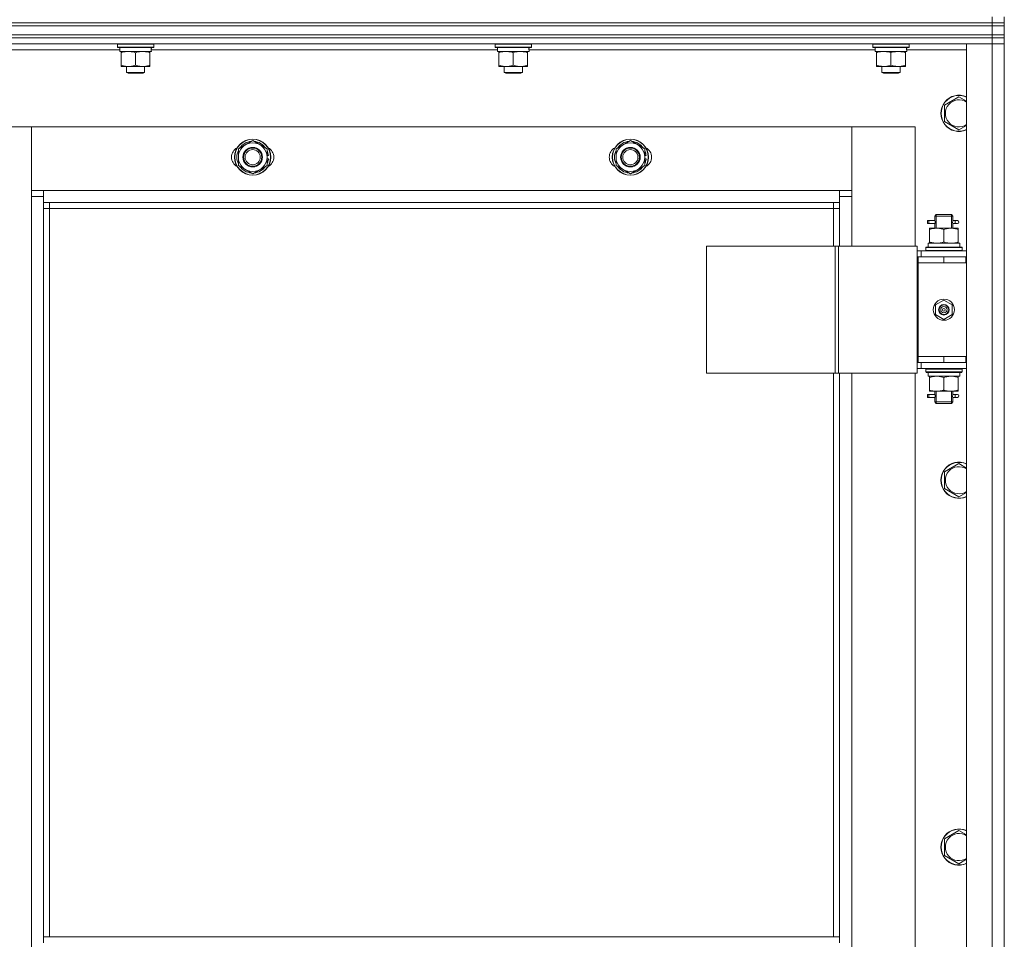
# Model space of a CAD drawing. Units: millimetres. Extents: x 0 to 32555, y -11 to 22275.
# Drawn here: x 10178 to 10830, y 16788 to 17397 of the extents above; entities that cross this region are included whole.
import ezdxf

# ---------------------------------------------------------------- set-up
doc = ezdxf.new("R2010")
doc.units = ezdxf.units.MM
doc.linetypes.add('K5LT_THIN', pattern=[0])
doc.layers.add('R', color=1, linetype='Continuous', true_color=0xff0000)
doc.layers.add('WELDING', color=7, linetype='Continuous', true_color=0xffffff)

msp = doc.modelspace()

# ---------------------------------------------------------------- linework, layer by layer
at = {"layer": 'R', "color": 7, "linetype": 'K5LT_THIN', "lineweight": 18}
for p, q in [((9437.79, 17394.88), (10821.79, 17394.88)), ((10821.79, 17394.88), (9437.79, 17394.88)), ((10821.79, 17394.88), (10821.79, 17398.88)), ((10829.79, 17394.88), (10821.79, 17394.88)), ((10821.79, 17394.88), (10821.79, 17392.88)), ((10821.79, 17394.88), (10829.79, 17394.88)), ((10829.79, 17394.88), (10829.79, 17398.88)), ((10829.79, 17394.88), (10829.79, 17392.88)), ((10829.79, 17392.88), (10829.79, 17394.88)), ((10829.79, 17394.88), (10829.79, 17392.88)), ((9437.79, 17392.88), (10821.79, 17392.88)), ((10821.79, 17392.88), (9437.79, 17392.88)), ((10821.79, 17386.88), (10821.79, 17392.88)), ((10821.79, 17392.88), (10829.79, 17392.88)), ((10829.79, 17392.88), (10821.79, 17392.88)), ((10829.79, 17386.88), (10829.79, 17392.88)), ((9437.79, 17386.88), (10821.79, 17386.88)), ((10821.79, 17386.88), (9437.79, 17386.88)), ((10821.79, 17384.88), (9437.79, 17384.88)), ((10821.79, 17384.88), (9437.79, 17384.88)), ((10821.79, 17386.88), (10829.79, 17386.88)), ((10821.79, 17386.88), (10821.79, 17384.88)), ((10821.79, 17386.88), (10829.79, 17386.88)), ((10821.79, 17384.88), (10821.79, 17380.88)), ((10821.79, 17384.88), (10829.79, 17384.88)), ((10829.79, 17384.88), (10821.79, 17384.88)), ((10829.79, 17386.88), (10829.79, 17384.88)), ((10829.79, 17386.88), (10829.79, 17384.88)), ((10829.79, 17384.88), (10829.79, 17380.88)), ((10821.79, 17380.88), (9437.79, 17380.88)), ((10244.29, 17376.88), (10015.17, 17376.88)), ((10242.79, 17380.58), (10242.96, 17380.88)), ((10242.79, 17378.68), (10242.79, 17380.58)), ((10242.79, 17380.58), (10266.79, 17380.58)), ((10242.79, 17378.68), (10242.96, 17378.38)), ((10242.79, 17378.68), (10266.79, 17378.68)), ((10242.96, 17378.38), (10266.62, 17378.38)), ((10244.29, 17375.88), (10244.29, 17378.38)), ((10244.29, 17375.88), (10265.23, 17375.88)), ((10245.29, 17375.03), (10245.29, 17375.88)), ((10245.29, 17366.73), (10245.29, 17375.03)), ((10254.79, 17366.73), (10254.79, 17375.03)), ((10264.29, 17375.88), (10264.29, 17375.03)), ((10264.29, 17366.73), (10264.29, 17375.03)), ((10265.24, 17378.38), (10265.16, 17377)), ((10494.29, 17376.88), (10265.17, 17376.88)), ((10266.79, 17380.58), (10266.62, 17380.88)), ((10266.79, 17378.68), (10266.62, 17378.38)), ((10266.79, 17378.68), (10266.79, 17380.58)), ((10492.79, 17380.58), (10492.96, 17380.88)), ((10492.79, 17378.68), (10492.79, 17380.58)), ((10492.79, 17380.58), (10516.79, 17380.58)), ((10492.79, 17378.68), (10492.96, 17378.38)), ((10492.79, 17378.68), (10516.79, 17378.68)), ((10492.96, 17378.38), (10516.62, 17378.38)), ((10494.29, 17375.88), (10494.29, 17378.38)), ((10494.29, 17375.88), (10515.23, 17375.88)), ((10495.29, 17375.03), (10495.29, 17375.88)), ((10495.29, 17366.73), (10495.29, 17375.03)), ((10504.79, 17366.73), (10504.79, 17375.03)), ((10514.29, 17375.88), (10514.29, 17375.03)), ((10514.29, 17366.73), (10514.29, 17375.03)), ((10515.24, 17378.38), (10515.16, 17377)), ((10744.29, 17376.88), (10515.17, 17376.88)), ((10516.79, 17380.58), (10516.62, 17380.88)), ((10516.79, 17378.68), (10516.62, 17378.38)), ((10516.79, 17378.68), (10516.79, 17380.58)), ((10742.79, 17380.58), (10742.96, 17380.88)), ((10742.79, 17378.68), (10742.79, 17380.58)), ((10742.79, 17380.58), (10766.79, 17380.58)), ((10742.79, 17378.68), (10742.96, 17378.38)), ((10742.79, 17378.68), (10766.79, 17378.68)), ((10742.96, 17378.38), (10766.62, 17378.38)), ((10744.29, 17375.88), (10744.29, 17378.38)), ((10744.29, 17375.88), (10765.23, 17375.88)), ((10745.29, 17375.03), (10745.29, 17375.88)), ((10745.29, 17366.73), (10745.29, 17375.03)), ((10754.79, 17366.73), (10754.79, 17375.03)), ((10764.29, 17375.88), (10764.29, 17375.03)), ((10764.29, 17366.73), (10764.29, 17375.03)), ((10765.24, 17378.38), (10765.16, 17377)), ((10804.79, 17376.88), (10765.17, 17376.88)), ((10766.79, 17380.58), (10766.62, 17380.88)), ((10766.79, 17378.68), (10766.62, 17378.38)), ((10766.79, 17378.68), (10766.79, 17380.58)), ((10804.79, 17380.88), (10821.79, 17380.88)), ((10804.79, 15588.88), (10804.79, 17380.88)), ((10821.79, 15588.88), (10821.79, 17380.88)), ((10821.79, 17380.88), (10829.79, 17380.88)), ((10829.79, 17380.88), (10821.79, 17380.88)), ((10829.79, 17380.88), (10829.79, 15588.88)), ((10829.79, 17380.88), (10829.79, 17239.88)), ((10245.29, 17365.88), (10245.29, 17366.73)), ((10250.04, 17365.88), (10245.29, 17365.88)), ((10248.79, 17365.88), (10248.79, 17361.96)), ((10248.79, 17361.96), (10249.79, 17361.38)), ((10254.79, 17361.96), (10248.79, 17361.96)), ((10259.54, 17365.88), (10250.04, 17365.88)), ((10260.79, 17361.96), (10254.79, 17361.96)), ((10264.29, 17365.88), (10259.54, 17365.88)), ((10260.79, 17361.96), (10259.79, 17361.38)), ((10260.79, 17365.88), (10260.79, 17361.96)), ((10264.29, 17366.73), (10264.29, 17365.88)), ((10495.29, 17365.88), (10495.29, 17366.73)), ((10500.04, 17365.88), (10495.29, 17365.88)), ((10498.79, 17365.88), (10498.79, 17361.96)), ((10498.79, 17361.96), (10499.79, 17361.38)), ((10504.79, 17361.96), (10498.79, 17361.96)), ((10509.54, 17365.88), (10500.04, 17365.88)), ((10510.79, 17361.96), (10504.79, 17361.96)), ((10514.29, 17365.88), (10509.54, 17365.88)), ((10510.79, 17361.96), (10509.79, 17361.38)), ((10510.79, 17365.88), (10510.79, 17361.96)), ((10514.29, 17366.73), (10514.29, 17365.88)), ((10745.29, 17365.88), (10745.29, 17366.73)), ((10750.04, 17365.88), (10745.29, 17365.88)), ((10748.79, 17365.88), (10748.79, 17361.96)), ((10748.79, 17361.96), (10749.79, 17361.38)), ((10754.79, 17361.96), (10748.79, 17361.96)), ((10759.54, 17365.88), (10750.04, 17365.88)), ((10760.79, 17361.96), (10754.79, 17361.96)), ((10764.29, 17365.88), (10759.54, 17365.88)), ((10760.79, 17361.96), (10759.79, 17361.38)), ((10760.79, 17365.88), (10760.79, 17361.96)), ((10764.29, 17366.73), (10764.29, 17365.88)), ((10254.79, 17361.38), (10249.79, 17361.38)), ((10259.79, 17361.38), (10254.79, 17361.38)), ((10504.79, 17361.38), (10499.79, 17361.38)), ((10509.79, 17361.38), (10504.79, 17361.38)), ((10754.79, 17361.38), (10749.79, 17361.38)), ((10759.79, 17361.38), (10754.79, 17361.38)), ((10790.29, 17340.37), (10799.79, 17345.85)), ((10790.29, 17329.4), (10790.29, 17340.37)), ((10799.79, 17323.91), (10790.29, 17329.4)), ((10185.79, 17325.88), (10143.79, 17325.88)), ((10185.79, 17279.88), (10185.79, 17325.88)), ((10185.79, 17325.88), (10185.79, 17283.88)), ((10728.79, 17325.88), (10185.79, 17325.88)), ((10770.79, 17325.88), (10728.79, 17325.88)), ((10728.79, 17325.88), (10728.79, 17279.88)), ((10728.79, 17283.88), (10728.79, 17325.88)), ((10770.79, 17246.88), (10770.79, 17325.88)), ((10322.79, 17311.37), (10332.29, 17316.85)), ((10332.29, 17316.85), (10341.79, 17311.37)), ((10572.79, 17311.37), (10582.29, 17316.85)), ((10582.29, 17316.85), (10591.79, 17311.37)), ((10322.79, 17305.88), (10322.79, 17311.37)), ((10341.79, 17311.37), (10341.79, 17305.88)), ((10572.79, 17305.88), (10572.79, 17311.37)), ((10591.79, 17311.37), (10591.79, 17305.88)), ((10322.79, 17300.4), (10322.79, 17305.88)), ((10342.74, 17306.9), (10341.79, 17306.9)), ((10341.79, 17305.88), (10341.79, 17300.4)), ((10341.79, 17304.75), (10342.73, 17304.75)), ((10341.79, 17303.58), (10342.53, 17303.58)), ((10572.79, 17300.4), (10572.79, 17305.88)), ((10592.74, 17306.9), (10591.79, 17306.9)), ((10591.79, 17305.88), (10591.79, 17300.4)), ((10591.79, 17304.75), (10592.73, 17304.75)), ((10591.79, 17303.58), (10592.53, 17303.58)), ((10332.29, 17294.91), (10322.79, 17300.4)), ((10341.79, 17300.4), (10332.29, 17294.91)), ((10582.29, 17294.91), (10572.79, 17300.4)), ((10591.79, 17300.4), (10582.29, 17294.91)), ((10185.79, 17283.88), (10193.79, 17283.88)), ((10193.79, 17283.88), (10720.79, 17283.88)), ((10193.79, 17283.88), (10193.79, 17275.88)), ((10720.79, 17283.88), (10728.79, 17283.88)), ((10720.79, 17275.88), (10720.79, 17283.88)), ((10185.79, 15689.88), (10185.79, 17279.88)), ((10193.79, 17279.88), (10185.79, 17279.88)), ((10728.79, 17279.88), (10720.79, 17279.88)), ((10728.79, 17279.88), (10728.79, 17246.88)), ((10720.79, 17275.88), (10193.79, 17275.88)), ((10193.79, 17275.88), (10193.79, 16789.88)), ((10197.79, 17271.88), (10193.79, 17271.88)), ((10197.79, 17275.88), (10197.79, 17271.88)), ((10716.79, 17271.88), (10197.79, 17271.88)), ((10197.79, 17271.88), (10197.79, 16789.88)), ((10716.79, 17271.88), (10716.79, 17275.88)), ((10716.79, 17271.88), (10720.79, 17271.88)), ((10716.79, 17246.88), (10716.79, 17271.88)), ((10720.79, 17246.88), (10720.79, 17275.88)), ((10783.79, 17266.88), (10784.79, 17267.88)), ((10783.79, 17266.88), (10789.79, 17266.88)), ((10783.79, 17264.38), (10783.79, 17266.88)), ((10784.74, 17266.88), (10784.74, 17267.83)), ((10784.74, 17258.88), (10784.74, 17266.88)), ((10784.79, 17267.88), (10789.79, 17267.88)), ((10789.79, 17267.88), (10794.79, 17267.88)), ((10789.79, 17266.88), (10795.79, 17266.88)), ((10795.79, 17266.88), (10794.79, 17267.88)), ((10794.84, 17266.88), (10794.84, 17267.83)), ((10794.84, 17258.88), (10794.84, 17266.88)), ((10795.79, 17264.38), (10795.79, 17266.88)), ((10779.01, 17261.88), (10779.01, 17263.88)), ((10779.79, 17263.88), (10779.01, 17263.88)), ((10779.79, 17261.88), (10779.01, 17261.88)), ((10779.79, 17263.88), (10779.79, 17261.88)), ((10779.79, 17263.88), (10783.89, 17263.88)), ((10779.79, 17261.88), (10783.89, 17261.88)), ((10780.29, 17258.03), (10780.29, 17258.88)), ((10780.29, 17258.88), (10785.04, 17258.88)), ((10780.29, 17258.03), (10780.29, 17249.73)), ((10783.89, 17263.88), (10782.01, 17263.88)), ((10783.89, 17261.88), (10782.01, 17261.88)), ((10783.79, 17258.88), (10783.79, 17261.38)), ((10785.04, 17258.88), (10794.54, 17258.88)), ((10789.79, 17258.03), (10789.79, 17249.73)), ((10794.54, 17258.88), (10799.29, 17258.88)), ((10795.68, 17263.88), (10797.49, 17263.88)), ((10795.68, 17261.88), (10797.49, 17261.88)), ((10795.79, 17258.88), (10795.79, 17261.38)), ((10797.49, 17263.88), (10798.79, 17263.88)), ((10797.49, 17261.88), (10798.79, 17261.88)), ((10799.29, 17258.88), (10799.29, 17258.03)), ((10799.29, 17258.03), (10799.29, 17249.73)), ((10632.73, 17246.88), (10632.73, 17162.88)), ((10717.86, 17246.88), (10632.73, 17246.88)), ((10717.86, 17246.88), (10717.86, 17162.88)), ((10720.14, 17246.88), (10717.86, 17246.88)), ((10772.14, 17246.88), (10720.14, 17246.88)), ((10720.14, 17246.88), (10720.14, 17162.88)), ((10772.14, 17246.88), (10772.14, 17162.88)), ((10777.79, 17246.08), (10777.96, 17246.38)), ((10777.79, 17246.08), (10777.79, 17244.18)), ((10801.79, 17246.08), (10777.79, 17246.08)), ((10801.62, 17246.38), (10777.96, 17246.38)), ((10779.34, 17248.88), (10800.29, 17248.88)), ((10779.42, 17247.5), (10779.35, 17246.38)), ((10780.29, 17248.88), (10780.29, 17249.73)), ((10799.29, 17249.73), (10799.29, 17248.88)), ((10800.29, 17246.38), (10800.29, 17248.88)), ((10801.79, 17246.08), (10801.62, 17246.38)), ((10801.79, 17246.08), (10801.79, 17244.18)), ((10774.79, 17243.88), (10772.14, 17243.88)), ((10772.79, 17239.88), (10772.14, 17239.88)), ((10772.79, 17239.88), (10789.79, 17239.88)), ((10772.79, 17235.88), (10772.79, 17239.88)), ((10774.79, 17243.88), (10804.79, 17243.88)), ((10774.79, 17239.88), (10774.79, 17243.88)), ((10801.79, 17244.18), (10777.79, 17244.18)), ((10777.79, 17244.18), (10777.96, 17243.88)), ((10789.79, 17235.88), (10789.79, 17239.88)), ((10789.79, 17239.88), (10804.29, 17239.88)), ((10801.79, 17244.18), (10801.62, 17243.88)), ((10804.29, 17235.88), (10804.29, 17239.88)), ((10804.29, 17239.88), (10804.79, 17239.88)), ((10829.79, 17239.88), (10829.79, 17235.88)), ((10789.79, 17235.88), (10772.79, 17235.88)), ((10772.79, 17235.88), (10772.79, 17173.88)), ((10772.79, 17235.88), (10789.79, 17235.88)), ((10789.79, 17235.88), (10804.29, 17235.88)), ((10804.29, 17235.88), (10804.79, 17235.88)), ((10829.79, 17235.88), (10829.79, 17173.88)), ((10784.29, 17208.06), (10789.79, 17211.23)), ((10784.29, 17201.71), (10784.29, 17208.06)), ((10789.79, 17211.23), (10795.29, 17208.06)), ((10795.29, 17208.06), (10795.29, 17201.71)), ((10789.79, 17198.53), (10784.29, 17201.71)), ((10795.29, 17201.71), (10789.79, 17198.53)), ((10789.79, 17173.88), (10772.79, 17173.88)), ((10772.79, 17173.88), (10772.79, 17169.88)), ((10789.79, 17173.88), (10772.79, 17173.88)), ((10804.29, 17173.88), (10789.79, 17173.88)), ((10789.79, 17173.88), (10789.79, 17169.88)), ((10804.79, 17173.88), (10804.29, 17173.88)), ((10804.29, 17173.88), (10804.29, 17169.88)), ((10829.79, 17173.88), (10829.79, 17169.88)), ((10772.14, 17169.88), (10772.79, 17169.88)), ((10789.79, 17169.88), (10772.79, 17169.88)), ((10774.79, 17169.88), (10774.79, 17165.88)), ((10804.29, 17169.88), (10789.79, 17169.88)), ((10804.79, 17169.88), (10804.29, 17169.88)), ((10829.79, 17169.88), (10829.79, 16519.88)), ((10717.86, 17162.88), (10632.73, 17162.88)), ((10716.79, 16789.88), (10716.79, 17162.88)), ((10720.14, 17162.88), (10717.86, 17162.88)), ((10772.14, 17162.88), (10720.14, 17162.88)), ((10720.79, 16789.88), (10720.79, 17162.88)), ((10728.79, 17162.88), (10728.79, 16526.88)), ((10770.79, 16526.88), (10770.79, 17162.88)), ((10772.14, 17165.88), (10774.79, 17165.88)), ((10804.79, 17165.88), (10774.79, 17165.88)), ((10777.79, 17165.58), (10777.96, 17165.88)), ((10777.79, 17165.58), (10777.79, 17163.68)), ((10801.79, 17165.58), (10777.79, 17165.58)), ((10801.79, 17163.68), (10777.79, 17163.68)), ((10777.79, 17163.68), (10777.96, 17163.38)), ((10801.62, 17163.38), (10777.96, 17163.38)), ((10779.34, 17160.88), (10779.42, 17162.27)), ((10779.34, 17160.88), (10779.54, 17160.88)), ((10800.29, 17160.88), (10779.54, 17160.88)), ((10780.29, 17160.03), (10780.29, 17160.88)), ((10780.29, 17151.73), (10780.29, 17160.03)), ((10789.79, 17151.73), (10789.79, 17160.03)), ((10799.29, 17160.88), (10799.29, 17160.03)), ((10799.29, 17151.73), (10799.29, 17160.03)), ((10800.29, 17163.38), (10800.29, 17160.88)), ((10801.79, 17165.58), (10801.62, 17165.88)), ((10801.79, 17163.68), (10801.62, 17163.38)), ((10801.79, 17165.58), (10801.79, 17163.68)), ((10779.01, 17146.88), (10779.01, 17148.88)), ((10779.79, 17148.88), (10779.01, 17148.88)), ((10779.79, 17146.88), (10779.01, 17146.88)), ((10779.79, 17148.88), (10779.79, 17146.88)), ((10779.79, 17148.88), (10783.89, 17148.88)), ((10779.79, 17146.88), (10783.89, 17146.88)), ((10780.29, 17150.88), (10780.29, 17151.73)), ((10785.04, 17150.88), (10780.29, 17150.88)), ((10783.89, 17148.88), (10782.01, 17148.88)), ((10783.89, 17146.88), (10782.01, 17146.88)), ((10783.79, 17149.38), (10783.79, 17150.88)), ((10784.74, 17143.88), (10784.74, 17150.88)), ((10794.54, 17150.88), (10785.04, 17150.88)), ((10799.29, 17150.88), (10794.54, 17150.88)), ((10794.84, 17143.88), (10794.84, 17150.88)), ((10795.68, 17148.88), (10797.49, 17148.88)), ((10795.68, 17146.88), (10797.49, 17146.88)), ((10795.79, 17149.38), (10795.79, 17150.88)), ((10797.49, 17148.88), (10798.79, 17148.88)), ((10797.49, 17146.88), (10798.79, 17146.88)), ((10799.29, 17151.73), (10799.29, 17150.88)), ((10783.79, 17143.88), (10783.79, 17146.38)), ((10783.79, 17143.88), (10784.79, 17142.88)), ((10783.79, 17143.88), (10789.79, 17143.88)), ((10784.74, 17143.88), (10784.74, 17142.94)), ((10784.79, 17142.88), (10789.79, 17142.88)), ((10789.79, 17143.88), (10795.79, 17143.88)), ((10789.79, 17142.88), (10794.79, 17142.88)), ((10795.79, 17143.88), (10794.79, 17142.88)), ((10794.84, 17143.88), (10794.84, 17142.94)), ((10795.79, 17143.88), (10795.79, 17146.38)), ((10790.29, 17097.51), (10799.79, 17103)), ((10790.29, 17086.54), (10790.29, 17097.51)), ((10799.79, 17081.06), (10790.29, 17086.54)), ((10790.29, 16854.65), (10799.79, 16860.14)), ((10790.29, 16843.68), (10790.29, 16854.65)), ((10799.79, 16838.2), (10790.29, 16843.68)), ((10193.79, 16789.88), (10720.79, 16789.88)), ((10193.79, 16789.88), (10193.79, 16785.88)), ((10720.79, 16789.88), (10720.79, 16785.88))]:
    msp.add_line(p, q, dxfattribs=at)
for centre, radius in [((10332.29, 17305.88), 12), ((10332.29, 17305.88), 11.83), ((10582.29, 17305.88), 12), ((10582.29, 17305.88), 11.83), ((10332.29, 17305.88), 6.5), ((10332.29, 17305.88), 6), ((10332.29, 17305.88), 5), ((10582.29, 17305.88), 6.5), ((10582.29, 17305.88), 6), ((10582.29, 17305.88), 5), ((10789.79, 17204.88), 7), ((10789.79, 17204.88), 3.49), ((10789.79, 17204.88), 3.49), ((10789.79, 17204.88), 3.25), ((10789.79, 17204.88), 3.19), ((10789.79, 17204.88), 3.19), ((10789.79, 17204.88), 2.1), ((10789.79, 17204.88), 0.9)]:
    msp.add_circle(centre, radius, dxfattribs=at)
for centre, radius, start, end in [((10799.79, 17334.88), 12, 65.37568, 294.62432), ((10799.79, 17334.88), 11.83, 64.99048, 295.00952), ((10799.79, 17334.88), 8.97, 56.1336, 303.8664), ((10332.29, 17305.88), 10.5, 94.79123, 145.20877), ((10332.29, 17305.88), 10.5, 34.79125, 85.20877), ((10582.29, 17305.88), 10.5, 94.79123, 145.20877), ((10582.29, 17305.88), 10.5, 34.79125, 85.20877), ((10325.29, 17305.88), 7, 117.99456, 242.00544), ((10332.29, 17305.88), 10.5, 154.79123, 205.20877), ((10332.29, 17305.88), 9.5, 0, 180), ((10332.29, 17305.88), 10.5, 5.53239, 25.20877), ((10339.29, 17305.88), 7, 297.99456, 62.00544), ((10575.29, 17305.88), 7, 117.99456, 242.00544), ((10582.29, 17305.88), 10.5, 154.79123, 205.20877), ((10582.29, 17305.88), 9.5, 0, 180), ((10582.29, 17305.88), 10.5, 5.53239, 25.20877), ((10589.29, 17305.88), 7, 297.99456, 62.00544), ((10332.29, 17305.88), 9.5, 180, 0), ((10332.29, 17305.88), 10.5, 334.79123, 347.35895), ((10332.29, 17305.88), 10.5, 347.35895, 353.81052), ((10582.29, 17305.88), 9.5, 180, 0), ((10582.29, 17305.88), 10.5, 334.79123, 347.35895), ((10582.29, 17305.88), 10.5, 347.35895, 353.81052), ((10332.29, 17305.88), 10.5, 214.79123, 265.20875), ((10332.29, 17305.88), 10.5, 274.79123, 325.20877), ((10582.29, 17305.88), 10.5, 214.79123, 265.20875), ((10582.29, 17305.88), 10.5, 274.79123, 325.20877), ((10798.79, 17262.88), 1, 270, 90), ((10798.79, 17147.88), 1, 270, 90), ((10799.79, 17092.03), 12, 65.37568, 294.62432), ((10799.79, 17092.03), 11.83, 64.99048, 295.00952), ((10799.79, 17092.03), 8.97, 56.1336, 303.8664), ((10799.79, 16849.17), 12, 65.37568, 294.62432), ((10799.79, 16849.17), 11.83, 64.99048, 295.00952), ((10799.79, 16849.17), 8.97, 56.1336, 303.8664)]:
    msp.add_arc(centre, radius, start, end, dxfattribs=at)
for centre, major_axis, ratio, start_param, end_param in [((10254.79, 17373.46), (0, 22.52), 0.466308, -1.46277, -1.350168), ((10504.79, 17373.46), (0, 22.52), 0.466308, -1.46277, -1.350168), ((10754.79, 17373.46), (0, 22.52), 0.466308, -1.46277, -1.350168), ((10797.49, 17262.88), (0, 1), 0.301552, 0, 3.141593), ((10789.79, 17251.05), (0, 22.52), 0.466308, 1.667355, 1.779747), ((10789.79, 17165.81), (0, -22.52), 0.466308, -1.46282, -1.350219), ((10797.49, 17147.88), (0, 1), 0.301552, 0, 3.141593)]:
    msp.add_ellipse(centre, major_axis=major_axis, ratio=ratio, start_param=start_param, end_param=end_param, dxfattribs=at)
at = {"layer": 'WELDING', "color": 7, "linetype": 'K5LT_THIN', "lineweight": 18}
for p, q in [((10799.79, 17345.85), (10804.79, 17342.97)), ((10804.79, 17326.8), (10799.79, 17323.91)), ((10783.98, 17262.88), (10783.8, 17264.33)), ((10783.8, 17264.33), (10783.87, 17264.02)), ((10795.78, 17264.36), (10795.62, 17263.38)), ((10795.68, 17263.88), (10795.78, 17264.36)), ((10783.79, 17261.4), (10783.96, 17262.38)), ((10783.89, 17261.88), (10783.79, 17261.4)), ((10783.87, 17264.02), (10783.89, 17263.88)), ((10783.96, 17262.38), (10783.98, 17262.88)), ((10795.62, 17263.38), (10795.6, 17262.88)), ((10795.6, 17262.88), (10795.78, 17261.44)), ((10795.71, 17261.74), (10795.68, 17261.88)), ((10795.78, 17261.44), (10795.71, 17261.74)), ((10783.79, 17146.4), (10783.96, 17147.38)), ((10783.89, 17146.88), (10783.79, 17146.4)), ((10783.98, 17147.88), (10783.8, 17149.33)), ((10783.8, 17149.33), (10783.87, 17149.02)), ((10783.87, 17149.02), (10783.89, 17148.88)), ((10783.96, 17147.38), (10783.98, 17147.88)), ((10795.62, 17148.38), (10795.6, 17147.88)), ((10795.6, 17147.88), (10795.78, 17146.44)), ((10795.78, 17149.36), (10795.62, 17148.38)), ((10795.68, 17148.88), (10795.78, 17149.36)), ((10795.71, 17146.74), (10795.68, 17146.88)), ((10795.78, 17146.44), (10795.71, 17146.74)), ((10799.79, 17103), (10804.79, 17100.11)), ((10804.79, 17083.94), (10799.79, 17081.06)), ((10799.79, 16860.14), (10804.79, 16857.25)), ((10804.79, 16841.09), (10799.79, 16838.2))]:
    msp.add_line(p, q, dxfattribs=at)
for points, knots in [([(10254.79, 17375.03), (10254.23, 17375.22), (10253.41, 17375.46), (10252.42, 17375.66), (10251.82, 17375.76), (10251.3, 17375.82), (10250.78, 17375.86), (10250.25, 17375.88), (10249.72, 17375.88), (10249.2, 17375.86), (10248.61, 17375.81), (10247.89, 17375.71), (10246.75, 17375.48), (10245.87, 17375.23), (10245.29, 17375.03)], [0, 0, 0, 0, 2.72415, 3.912285, 4.716446, 5.530362, 6.353984, 7.180289, 7.997717, 8.810544, 9.605533, 10.761675, 12.184093, 15, 15, 15, 15]), ([(10264.29, 17375.03), (10263.73, 17375.22), (10262.91, 17375.46), (10261.92, 17375.66), (10261.32, 17375.76), (10260.8, 17375.82), (10260.28, 17375.86), (10259.75, 17375.88), (10259.22, 17375.88), (10258.7, 17375.86), (10258.11, 17375.81), (10257.39, 17375.71), (10256.25, 17375.48), (10255.37, 17375.23), (10254.79, 17375.03)], [0, 0, 0, 0, 2.72415, 3.912285, 4.716446, 5.530362, 6.353984, 7.180289, 7.997717, 8.810544, 9.605533, 10.761675, 12.184093, 15, 15, 15, 15]), ([(10504.79, 17375.03), (10504.23, 17375.22), (10503.41, 17375.46), (10502.42, 17375.66), (10501.82, 17375.76), (10501.3, 17375.82), (10500.78, 17375.86), (10500.25, 17375.88), (10499.72, 17375.88), (10499.2, 17375.86), (10498.61, 17375.81), (10497.89, 17375.71), (10496.75, 17375.48), (10495.87, 17375.23), (10495.29, 17375.03)], [0, 0, 0, 0, 2.72415, 3.912285, 4.716446, 5.530362, 6.353984, 7.180289, 7.997717, 8.810544, 9.605533, 10.761675, 12.184093, 15, 15, 15, 15]), ([(10514.29, 17375.03), (10513.73, 17375.22), (10512.91, 17375.46), (10511.92, 17375.66), (10511.32, 17375.76), (10510.8, 17375.82), (10510.28, 17375.86), (10509.75, 17375.88), (10509.22, 17375.88), (10508.7, 17375.86), (10508.11, 17375.81), (10507.39, 17375.71), (10506.25, 17375.48), (10505.37, 17375.23), (10504.79, 17375.03)], [0, 0, 0, 0, 2.72415, 3.912285, 4.716446, 5.530362, 6.353984, 7.180289, 7.997717, 8.810544, 9.605533, 10.761675, 12.184093, 15, 15, 15, 15]), ([(10754.79, 17375.03), (10754.23, 17375.22), (10753.41, 17375.46), (10752.42, 17375.66), (10751.82, 17375.76), (10751.3, 17375.82), (10750.78, 17375.86), (10750.25, 17375.88), (10749.72, 17375.88), (10749.2, 17375.86), (10748.61, 17375.81), (10747.89, 17375.71), (10746.75, 17375.48), (10745.87, 17375.23), (10745.29, 17375.03)], [0, 0, 0, 0, 2.72415, 3.912285, 4.716446, 5.530362, 6.353984, 7.180289, 7.997717, 8.810544, 9.605533, 10.761675, 12.184093, 15, 15, 15, 15]), ([(10764.29, 17375.03), (10763.73, 17375.22), (10762.91, 17375.46), (10761.92, 17375.66), (10761.32, 17375.76), (10760.8, 17375.82), (10760.28, 17375.86), (10759.75, 17375.88), (10759.22, 17375.88), (10758.7, 17375.86), (10758.11, 17375.81), (10757.39, 17375.71), (10756.25, 17375.48), (10755.37, 17375.23), (10754.79, 17375.03)], [0, 0, 0, 0, 2.72415, 3.912285, 4.716446, 5.530362, 6.353984, 7.180289, 7.997717, 8.810544, 9.605533, 10.761675, 12.184093, 15, 15, 15, 15]), ([(10245.29, 17366.73), (10245.79, 17366.57), (10246.54, 17366.34), (10247.51, 17366.13), (10248.18, 17366.02), (10248.8, 17365.94), (10249.42, 17365.89), (10249.84, 17365.88), (10250.04, 17365.88)], [0, 0, 0, 0, 2.905563, 4.375924, 5.511195, 6.679161, 7.850161, 9, 9, 9, 9]), ([(10250.04, 17365.88), (10250.25, 17365.88), (10250.69, 17365.89), (10251.33, 17365.94), (10251.96, 17366.03), (10252.76, 17366.17), (10253.7, 17366.39), (10254.44, 17366.61), (10254.79, 17366.73)], [0, 0, 0, 0, 1.192024, 2.404251, 3.60809, 4.765234, 6.955738, 9, 9, 9, 9]), ([(10254.79, 17366.73), (10255.29, 17366.57), (10256.04, 17366.34), (10257.01, 17366.13), (10257.68, 17366.02), (10258.3, 17365.94), (10258.92, 17365.89), (10259.34, 17365.88), (10259.54, 17365.88)], [0, 0, 0, 0, 2.905563, 4.375924, 5.511195, 6.679161, 7.850161, 9, 9, 9, 9]), ([(10259.54, 17365.88), (10259.75, 17365.88), (10260.19, 17365.89), (10260.83, 17365.94), (10261.46, 17366.03), (10262.26, 17366.17), (10263.2, 17366.39), (10263.94, 17366.61), (10264.29, 17366.73)], [0, 0, 0, 0, 1.192024, 2.404251, 3.60809, 4.765234, 6.955738, 9, 9, 9, 9]), ([(10495.29, 17366.73), (10495.79, 17366.57), (10496.54, 17366.34), (10497.51, 17366.13), (10498.18, 17366.02), (10498.8, 17365.94), (10499.42, 17365.89), (10499.84, 17365.88), (10500.04, 17365.88)], [0, 0, 0, 0, 2.905563, 4.375924, 5.511195, 6.679161, 7.850161, 9, 9, 9, 9]), ([(10500.04, 17365.88), (10500.25, 17365.88), (10500.69, 17365.89), (10501.33, 17365.94), (10501.96, 17366.03), (10502.76, 17366.17), (10503.7, 17366.39), (10504.44, 17366.61), (10504.79, 17366.73)], [0, 0, 0, 0, 1.192024, 2.404251, 3.60809, 4.765234, 6.955738, 9, 9, 9, 9]), ([(10504.79, 17366.73), (10505.29, 17366.57), (10506.04, 17366.34), (10507.01, 17366.13), (10507.68, 17366.02), (10508.3, 17365.94), (10508.92, 17365.89), (10509.34, 17365.88), (10509.54, 17365.88)], [0, 0, 0, 0, 2.905563, 4.375924, 5.511195, 6.679161, 7.850161, 9, 9, 9, 9]), ([(10509.54, 17365.88), (10509.75, 17365.88), (10510.19, 17365.89), (10510.83, 17365.94), (10511.46, 17366.03), (10512.26, 17366.17), (10513.2, 17366.39), (10513.94, 17366.61), (10514.29, 17366.73)], [0, 0, 0, 0, 1.192024, 2.404251, 3.60809, 4.765234, 6.955738, 9, 9, 9, 9]), ([(10745.29, 17366.73), (10745.79, 17366.57), (10746.54, 17366.34), (10747.51, 17366.13), (10748.18, 17366.02), (10748.8, 17365.94), (10749.42, 17365.89), (10749.84, 17365.88), (10750.04, 17365.88)], [0, 0, 0, 0, 2.905563, 4.375924, 5.511195, 6.679161, 7.850161, 9, 9, 9, 9]), ([(10750.04, 17365.88), (10750.25, 17365.88), (10750.69, 17365.89), (10751.33, 17365.94), (10751.96, 17366.03), (10752.76, 17366.17), (10753.7, 17366.39), (10754.44, 17366.61), (10754.79, 17366.73)], [0, 0, 0, 0, 1.192024, 2.404251, 3.60809, 4.765234, 6.955738, 9, 9, 9, 9]), ([(10754.79, 17366.73), (10755.29, 17366.57), (10756.04, 17366.34), (10757.01, 17366.13), (10757.68, 17366.02), (10758.3, 17365.94), (10758.92, 17365.89), (10759.34, 17365.88), (10759.54, 17365.88)], [0, 0, 0, 0, 2.905563, 4.375924, 5.511195, 6.679161, 7.850161, 9, 9, 9, 9]), ([(10759.54, 17365.88), (10759.75, 17365.88), (10760.19, 17365.89), (10760.83, 17365.94), (10761.46, 17366.03), (10762.26, 17366.17), (10763.2, 17366.39), (10763.94, 17366.61), (10764.29, 17366.73)], [0, 0, 0, 0, 1.192024, 2.404251, 3.60809, 4.765234, 6.955738, 9, 9, 9, 9]), ([(10785.04, 17258.88), (10784.76, 17258.88), (10784.29, 17258.87), (10783.63, 17258.81), (10783.14, 17258.74), (10782.44, 17258.62), (10781.52, 17258.42), (10780.7, 17258.17), (10780.29, 17258.03)], [0, 0, 0, 0, 1.548206, 2.616755, 3.724998, 4.291764, 6.613357, 9, 9, 9, 9]), ([(10789.79, 17258.03), (10789.36, 17258.18), (10788.62, 17258.4), (10787.61, 17258.63), (10786.79, 17258.77), (10786.05, 17258.85), (10785.47, 17258.88), (10785.13, 17258.88), (10785.04, 17258.88)], [0, 0, 0, 0, 2.494996, 4.309231, 5.73815, 7.133977, 8.472011, 9, 9, 9, 9]), ([(10794.54, 17258.88), (10794.32, 17258.88), (10793.89, 17258.87), (10793.25, 17258.82), (10792.62, 17258.74), (10791.81, 17258.6), (10790.87, 17258.38), (10790.14, 17258.15), (10789.79, 17258.03)], [0, 0, 0, 0, 1.192024, 2.404251, 3.60809, 4.765234, 6.955738, 9, 9, 9, 9]), ([(10799.29, 17258.03), (10798.79, 17258.2), (10798.03, 17258.42), (10797.06, 17258.64), (10796.4, 17258.75), (10795.78, 17258.83), (10795.16, 17258.87), (10794.74, 17258.88), (10794.54, 17258.88)], [0, 0, 0, 0, 2.905563, 4.375924, 5.511195, 6.679161, 7.850161, 9, 9, 9, 9]), ([(10780.29, 17249.73), (10780.79, 17249.57), (10781.54, 17249.34), (10782.51, 17249.13), (10783.18, 17249.02), (10783.8, 17248.94), (10784.42, 17248.89), (10784.84, 17248.88), (10785.04, 17248.88)], [0, 0, 0, 0, 2.905563, 4.375924, 5.511195, 6.679161, 7.850161, 9, 9, 9, 9]), ([(10785.04, 17248.88), (10785.25, 17248.88), (10785.69, 17248.89), (10786.33, 17248.94), (10786.96, 17249.03), (10787.76, 17249.17), (10788.7, 17249.39), (10789.44, 17249.61), (10789.79, 17249.73)], [0, 0, 0, 0, 1.192024, 2.404251, 3.60809, 4.765234, 6.955738, 9, 9, 9, 9]), ([(10789.79, 17249.73), (10790.35, 17249.54), (10791.16, 17249.31), (10792.16, 17249.1), (10792.76, 17249.01), (10793.28, 17248.94), (10793.8, 17248.9), (10794.33, 17248.88), (10794.86, 17248.88), (10795.38, 17248.91), (10795.97, 17248.96), (10796.69, 17249.06), (10797.83, 17249.28), (10798.71, 17249.54), (10799.29, 17249.73)], [0, 0, 0, 0, 2.72415, 3.912285, 4.716446, 5.530362, 6.353984, 7.180289, 7.997717, 8.810544, 9.605533, 10.761675, 12.184093, 15, 15, 15, 15]), ([(10789.79, 17160.03), (10789.23, 17160.22), (10788.41, 17160.46), (10787.42, 17160.66), (10786.82, 17160.76), (10786.3, 17160.82), (10785.78, 17160.86), (10785.25, 17160.88), (10784.72, 17160.88), (10784.2, 17160.86), (10783.61, 17160.81), (10782.89, 17160.71), (10781.75, 17160.48), (10780.87, 17160.23), (10780.29, 17160.03)], [0, 0, 0, 0, 2.72415, 3.912285, 4.716446, 5.530362, 6.353984, 7.180289, 7.997717, 8.810544, 9.605533, 10.761675, 12.184093, 15, 15, 15, 15]), ([(10794.54, 17160.88), (10794.26, 17160.88), (10793.79, 17160.87), (10793.13, 17160.81), (10792.64, 17160.74), (10791.94, 17160.62), (10791.02, 17160.42), (10790.2, 17160.17), (10789.79, 17160.03)], [0, 0, 0, 0, 1.548206, 2.616755, 3.724998, 4.291764, 6.613357, 9, 9, 9, 9]), ([(10799.29, 17160.03), (10798.86, 17160.18), (10798.12, 17160.4), (10797.11, 17160.63), (10796.29, 17160.77), (10795.55, 17160.85), (10794.97, 17160.88), (10794.63, 17160.88), (10794.54, 17160.88)], [0, 0, 0, 0, 2.494996, 4.309231, 5.73815, 7.133977, 8.472011, 9, 9, 9, 9]), ([(10780.29, 17151.73), (10780.79, 17151.57), (10781.54, 17151.34), (10782.51, 17151.13), (10783.18, 17151.02), (10783.8, 17150.94), (10784.42, 17150.89), (10784.84, 17150.88), (10785.04, 17150.88)], [0, 0, 0, 0, 2.905563, 4.375924, 5.511195, 6.679161, 7.850161, 9, 9, 9, 9]), ([(10785.04, 17150.88), (10785.25, 17150.88), (10785.69, 17150.89), (10786.33, 17150.94), (10786.96, 17151.03), (10787.76, 17151.17), (10788.7, 17151.39), (10789.44, 17151.61), (10789.79, 17151.73)], [0, 0, 0, 0, 1.192024, 2.404251, 3.60809, 4.765234, 6.955738, 9, 9, 9, 9]), ([(10789.79, 17151.73), (10790.29, 17151.57), (10791.04, 17151.34), (10792.01, 17151.13), (10792.68, 17151.02), (10793.3, 17150.94), (10793.92, 17150.89), (10794.34, 17150.88), (10794.54, 17150.88)], [0, 0, 0, 0, 2.905563, 4.375924, 5.511195, 6.679161, 7.850161, 9, 9, 9, 9]), ([(10794.54, 17150.88), (10794.75, 17150.88), (10795.19, 17150.89), (10795.83, 17150.94), (10796.46, 17151.03), (10797.26, 17151.17), (10798.2, 17151.39), (10798.94, 17151.61), (10799.29, 17151.73)], [0, 0, 0, 0, 1.192024, 2.404251, 3.60809, 4.765234, 6.955738, 9, 9, 9, 9])]:
    msp.add_open_spline(points, degree=3, knots=knots, dxfattribs=at)

doc.saveas('drawing.dxf')
